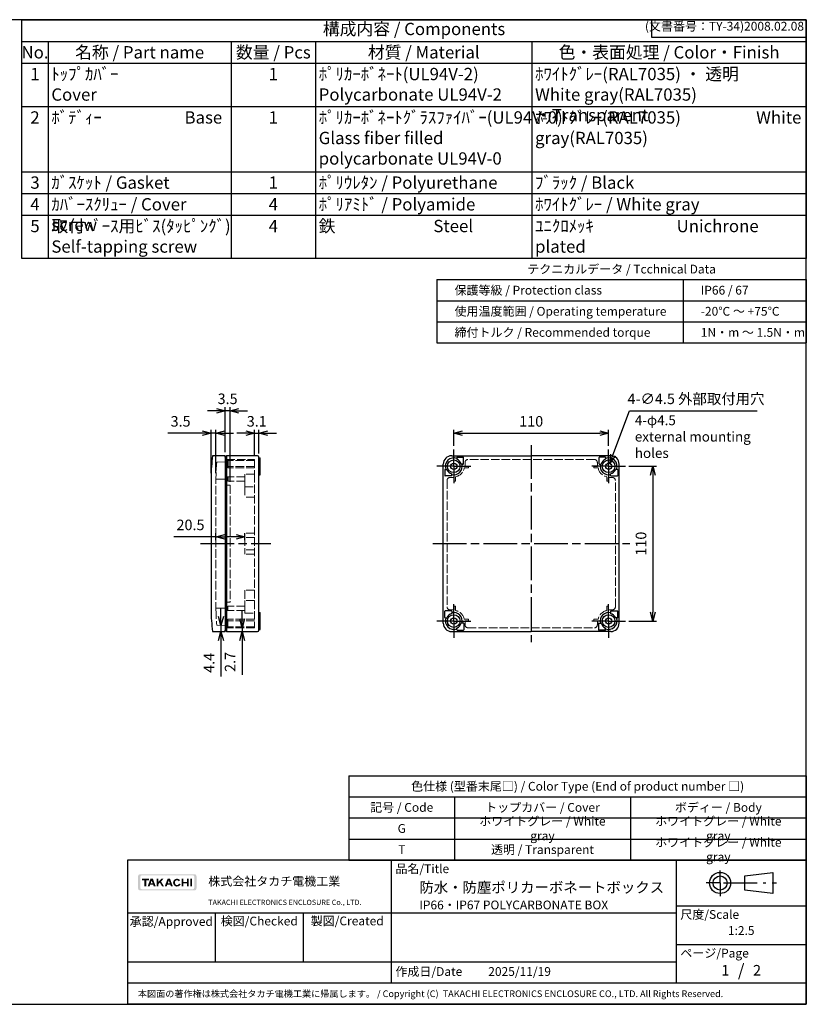
# Model space of a CAD drawing. Units: millimetres. Extents: x 0 to 2040, y 0 to 700.
# Drawn here: x 448 to 1008, y 0 to 700 of the extents above; entities that cross this region are included whole.
import ezdxf
from ezdxf.enums import TextEntityAlignment as Align

# ---------------------------------------------------------------- set-up
doc = ezdxf.new("R2010")
doc.units = ezdxf.units.MM
doc.header["$LTSCALE"] = 2
for name, pattern in [('AM_ISO02W050x2', [3.75, 3, -0.75]), ('AM_ISO08W050', [18, 12, -1.5, 3, -1.5]), ('gen7a', [6.875, 4.75, -0.875, 0.375, -0.875])]:
    doc.linetypes.add(name, pattern=pattern)
doc.layers.add('7A', color=4, linetype='gen7a')
doc.layers.add('RAHM2', color=1, linetype='Continuous')
for name, color, linetype, lineweight in [('AM_5', 3, 'Continuous', 25), ('AM_7', 4, 'AM_ISO08W050', 25), ('AM_8', 1, 'Continuous', 25), ('ﾄｯﾌﾟｶﾊﾞｰ', 7, 'Continuous', 25), ('ﾄｯﾌﾟｶﾊﾞｰ0', 7, 'AM_ISO02W050x2', 13), ('ﾎﾞﾃﾞｨｰ', 2, 'Continuous', 25), ('ﾎﾞﾃﾞｨｰ0', 2, 'AM_ISO02W050x2', 13)]:
    doc.layers.add(name, color=color, linetype=linetype, lineweight=lineweight)
doc.styles.add('ACISOTS', font='isocp.shx', dxfattribs={"height": 1, "bigfont": 'extfont.shx'})
doc.styles.add('Note Text (TK)', font='MS PGothic.ttf')
doc.styles.get("Standard").update_dxf_attribs({"font": 'ISOCP.SHX', "bigfont": 'EXTFONT.SHX'})
doc.styles.add('takachi1', font='MS PGothic.ttf', dxfattribs={"height": 2.5})
doc.dimstyles.new('AM_ISO$0', dxfattribs={"dimtxt": 3.5, "dimasz": 2.5, "dimexe": 1, "dimexo": 1, "dimgap": 1.5, "dimtad": 1, "dimdsep": 46, "dimtxsty": 'STANDARD', "dimblk": 'OPEN30', "dimcen": 0, "dimclrd": 3, "dimclre": 3, "dimclrt": 2, "dimadec": 0, "dimazin": 2, "dimtp": 0.1, "dimtm": 0.1, "dimtfac": 0.71, "dimtmove": 0, "dimatfit": 3, "dimldrblk": 'OPEN30', "dimfxl": 1, "dimlwd": -1, "dimlwe": -1, "dimarcsym": 0})
doc.dimstyles.new('AM_ISO$3', dxfattribs={"dimtxt": 3.5, "dimasz": 2.5, "dimexe": 1, "dimexo": 1, "dimgap": 1.5, "dimtad": 1, "dimtoh": 1, "dimdsep": 46, "dimtxsty": 'STANDARD', "dimblk": 'OPEN30', "dimcen": 0, "dimclrd": 3, "dimclre": 3, "dimclrt": 2, "dimadec": 0, "dimazin": 2, "dimtp": 0.1, "dimtm": 0.1, "dimtfac": 0.71, "dimtofl": 0, "dimtmove": 0, "dimatfit": 0, "dimldrblk": 'OPEN30', "dimfxl": 1, "dimlwd": -1, "dimlwe": -1, "dimarcsym": 0})

# ---------------------------------------------------------------- blocks, each defined once
blk = doc.blocks.new('TK-A3')
for p, q in [((359, 280), (359, 275)), ((359, 275), (403, 275))]:
    blk.add_line(p, q)
blk.add_lwpolyline([(0, 0), (403, 0), (403, 280), (0, 280.0000000000001)], close=True)
at = {"insert": (402.3592953827349, 276.108542987227), "char_height": 2.5, "width": 43.07840397728298, "attachment_point": 9}
blk.add_mtext('(文書番号：TY-34)2008.02.08', dxfattribs=at)
blk = doc.blocks.new('A$C0FAF06CF')
at = {"layer": 'AM_8'}
h = blk.add_hatch(color=1, dxfattribs=at)
edge = h.paths.add_edge_path()
edge.add_line((-8.013599999999968, -2.41150000000041), (8.013600000000068, -2.411500000000414))
edge.add_arc((8.013600000000054, -1.773380000000512), 0.6381199999999012, 270, 360)
edge.add_line((8.651719999999955, -1.773380000000512), (8.651719999999967, 1.773379999999486))
edge.add_arc((8.013600000000025, 1.773379999999429), 0.638119999999958, 5.1039e-12, 90.00000000000126)
edge.add_line((8.013599999999997, 2.41149999999939), (-8.013599999999997, 2.411499999999387))
edge.add_arc((-8.013600000000025, 1.773379999999436), 0.638119999999951, 89.99999999999682, 179.9999999999955)
edge.add_line((-8.651719999999983, 1.773379999999486), (-8.651719999999983, -1.773380000000505))
edge.add_arc((-8.013600000000025, -1.773380000000457), 0.638119999999951, 180.0000000000043, 270.0000000000045)
edge = h.paths.add_edge_path(flags=16)
edge.add_line((-7.47193999999996, 2.092439999999486), (7.471940000000017, 2.092439999999479))
edge.add_arc((7.471940000000046, 1.550779999999479), 0.5416600000000003, 7.958078640513122e-13, 90.00000000000148, ccw=False)
edge.add_line((8.013600000000025, 1.550779999999486), (8.013600000000025, -1.550780000000505))
edge.add_arc((7.471940000000017, -1.550780000000502), 0.5416600000000074, 270, 359.99999999999966, ccw=False)
edge.add_line((7.471940000000017, -2.092440000000506), (-7.47193999999996, -2.092440000000513))
edge.add_arc((-7.47193999999996, -1.550780000000505), 0.5416600000000074, 180, 270, ccw=False)
edge.add_line((-8.013599999999968, -1.550780000000505), (-8.013599999999968, 1.550779999999486))
edge.add_arc((-7.47193999999996, 1.550779999999486), 0.5416600000000003, 90, 180, ccw=False)
for points in [[(-5.453699999999969, 0.5935999999994924), (-5.453699999999969, 1.038799999999492), (-7.531299999999987, 1.038799999999492), (-7.531299999999987, 0.5935999999994924), (-6.759619999999983, 0.5935999999994924), (-6.759619999999983, -1.224300000000516), (-6.225379999999972, -1.224300000000516), (-6.225379999999972, 0.5935999999994924)], [(-3.146079999999983, 1.038799999999492), (-3.146079999999983, -1.224300000000516), (-2.671199999999942, -1.224300000000516), (-2.671199999999942, -0.6184186206901412), (-2.193432261217481, -0.1027759420753025), (-1.520149446800417, -1.224300000000516), (-0.9571799999999939, -1.224300000000516), (-1.851807874889658, 0.2659306476478651), (-1.135707252964408, 1.038799999999492), (-1.788279380580377, 1.038799999999492), (-2.671199999999942, 0.085886028951558), (-2.671199999999942, 1.038799999999492)], [(4.304715008555604, 1.038799999999492), (4.304715008555604, -1.224300000000516), (4.775885008555576, -1.224300000000516), (4.775885008555576, -0.315350000000512), (5.829525008555606, -0.315350000000512), (5.829525008555606, -1.224300000000516), (6.300695008555578, -1.224300000000516), (6.300695008555578, 1.038799999999492), (5.829525008555606, 1.038799999999492), (5.829525008555606, 0.1298499999994878), (4.775885008555576, 0.1298499999994878), (4.775885008555576, 1.038799999999492)], [(7.280135008555589, -1.224300000000516), (7.280135008555589, 1.038799999999492), (6.805255008555604, 1.038799999999492), (6.805255008555604, -1.224300000000516)]]:
    blk.add_hatch(color=1, dxfattribs=at).paths.add_polyline_path(points)
h = blk.add_hatch(color=1, dxfattribs=at)
h.paths.add_polyline_path([(-5.264049114754044, -1.224300000000516), (-5.084217508196672, -0.734580000000511), (-4.161102491803262, -0.734580000000511), (-3.981270885245876, -1.224300000000516), (-3.420619999999971, -1.224300000000516), (-4.251659999999958, 1.038799999999492), (-4.993659999999977, 1.038799999999492), (-5.82469999999995, -1.224300000000516)])
h.paths.add_polyline_path([(-4.332759934426206, -0.2671200000005083), (-4.912560065573728, -0.2671200000005083), (-4.622659999999967, 0.5223399999994971)], flags=16)
h = blk.add_hatch(color=1, dxfattribs=at)
h.paths.add_polyline_path([(-0.1961891147540484, -1.224300000000516), (-0.0163575081966769, -0.734580000000511), (0.9067575081967476, -0.734580000000511), (1.086589114754119, -1.224300000000516), (1.64724000000001, -1.224300000000516), (0.8162000000000375, 1.038799999999492), (0.0742000000000189, 1.038799999999492), (-0.7568399999999543, -1.224300000000516)])
h.paths.add_polyline_path([(0.7351000655737892, -0.2671200000005083), (0.1552999344262673, -0.2671200000005083), (0.4452000000000283, 0.5223399999994971)], flags=16)
h = blk.add_hatch(color=1, dxfattribs=at)
edge = h.paths.add_edge_path()
edge.add_ellipse((2.878960000000006, -0.0927500000005264), major_axis=(0, 0.7271600000000495), ratio=0.8673469387754511, start_angle=308.5505407908052, end_angle=246.5820184016549)
edge.add_line((3.469375036740871, -0.3484654247793539), (3.94113500855559, -0.5527900000005097))
edge.add_arc((2.878960000000006, -0.0927500000005122), 1.157520000000026, 38.550540790803325, 336.58201840165333, ccw=False)
edge.add_line((3.784208621486186, 0.6286219454599618), (3.397792961318373, 0.3206961337928842))
blk = doc.blocks.new('TK-仕様書(和英併記)_221115')
for p, q in [((0, 41), (-193, 41)), ((-193, 41), (-193, 0)), ((-118, 41), (-118, 6)), ((-37, 41), (-37, 6)), ((0, 41), (0, 0)), ((-17.5, 36.5), (-9.5, 37.5)), ((-17.5, 32.5), (-17.5, 36.5)), ((-9.5, 37.5), (-9.5, 31.5)), ((-9.5, 31.5), (-17.5, 32.5)), ((-193, 25.99999999999994), (-37, 25.99999999999994)), ((-168.0000000000001, 25.99999999999994), (-168, 12)), ((-143.0000000000001, 25.99999999999994), (-143.0000000000001, 12)), ((-37, 28), (0, 28)), ((-37, 17), (0, 17)), ((-37.00000000000012, 12), (-193, 11.99999999999999)), ((0, 6), (-193, 6)), ((0, 0), (-193, 0))]:
    blk.add_line(p, q)
for radius in [3, 2]:
    blk.add_circle((-24.5, 34.5), radius)
at = {"layer": '7A'}
for p, q in [((-24.5, 34.5), (-24.5, 38.07478664473149)), ((-24.5, 34.5), (-28.5, 34.5)), ((-24.5, 34.5), (-24.5, 30.78991724228479)), ((-23.5, 34.5), (-8.5, 34.5))]:
    blk.add_line(p, q, dxfattribs=at)
at = {"xscale": 0.9599999999999999, "yscale": 0.9599999999999999, "zscale": 0.9599999999999999}
blk.add_blockref('A$C0FAF06CF', (-181.6455717699872, 34.68781725888325), dxfattribs=at)
at = {"attachment_point": 4}
for s, insert, char_height, width in [('{\\fMS PGothic|b0|i0|c128|p50;株式会社タカチ電機工業}', (-170, 35), 2.5, 45.82642997810501), ('{\\fArial|b0|i0|c128|p34;TAKACHI ELECTRONICS ENCLOSURE Co., LTD.}', (-170, 29), 1.5, 47.81805962271846)]:
    blk.add_mtext(s, dxfattribs=dict(at, insert=insert, char_height=char_height, width=width))
at = {"insert": (-190, 3), "char_height": 1.9, "attachment_point": 4}
blk.add_mtext_dynamic_manual_height_columns('{\\fMS PGothic|b0|i0|c128|p50;本図面の著作権は株式会社タカチ電機工業に帰属します。\\fMS PGothic|b0|i0|c0|p50; / Copyright (C)\\~ TAKACHI ELECTRONICS \\fMS PGothic|b0|i0|c128|p50;ENCLOSURE CO., LTD. All Rights Reserved.}', width=170.5389916538464, gutter_width=15, heights=[0], dxfattribs=at)
for tag, height, p in [('品名', 3, (-110, 33.24999999999994)), ('TITLE', 2.5, (-110, 28.24999999999994)), ('型番', 3, (-110, 16.8380177036398))]:
    blk.add_attdef(tag, text='', height=height).set_placement(p, align=Align.MIDDLE_LEFT)
for tag, height, p in [('GEN-TITLE-SCA', 2.5, (-18.5, 20.65051770363984)), ('承認', 2.5, (-180.7195176573868, 16.8380177036398)), ('検図', 2.5, (-155.5000000000001, 16.8380177036398)), ('製図', 2.5, (-130.5000000000001, 16.8380177036398)), ('ページNO.', 3, (-23, 9.29271309525528)), ('総ページ数', 3, (-14, 9.29271309525528)), ('部品サイズ', 2.5, (-155.5, 9)), ('GEN-TITLE-DAT', 2.5, (-81.5, 9))]:
    blk.add_attdef(tag, text='', height=height).set_placement(p, align=Align.MIDDLE)
at = {"layer": 'RAHM2', "char_height": 2.5}
for s, insert, width, attachment_point in [('品名/Title', (-116.8002551371314, 39.80103540727967), 90, 1), ('検図/Checked', (-155.5, 24.92584712714764), 19.85268515870859, 2), ('製図/Created', (-130.5, 24.95800561859733), 19.44564691649168, 2), ('尺度/Scale', (-35.80025513713144, 26.80103540727967), 20, 1), ('承認/Approved', (-180.5000000000001, 24.8010354072796), 22.21535073038012, 2), ('ページ/Page', (-35.80025513713144, 15.80103540727967), 20, 1), ('作成日/Date', (-116.8002551371314, 9), 17.84866863742184, 4)]:
    blk.add_mtext(s, dxfattribs=dict(at, insert=insert, width=width, attachment_point=attachment_point))
at = {"layer": 'RAHM2', "color": 0, "insert": (-18.5, 9.29271309525528), "char_height": 3.5, "width": 4.469919821818734, "attachment_point": 5}
blk.add_mtext('/', dxfattribs=at)
blk = doc.blocks.new('*S122')
at = {"color": 7}
for p, q in [((450, 700), (1007.5, 700)), ((450, 530.1874999999999), (450, 700)), ((1007.5, 700), (1007.5, 530.1874999999999)), ((1007.5, 530.1874999999999), (450, 530.1874999999999))]:
    blk.add_line(p, q, dxfattribs=at)
at = {"color": 1}
for p, q in [((450, 684.5625), (1007.5, 684.5625)), ((468.75, 684.5625), (468.75, 669.125)), ((598.7499999999999, 684.5625), (598.7499999999999, 669.125)), ((658.75, 684.5625), (658.75, 669.125)), ((812.5, 684.5625), (812.5, 669.125)), ((450, 669.125), (1007.5, 669.125)), ((468.75, 669.125), (468.75, 638.25)), ((598.7499999999999, 669.125), (598.7499999999999, 638.25)), ((658.75, 669.125), (658.75, 638.25)), ((812.5, 669.125), (812.5, 638.25)), ((450, 638.25), (1007.5, 638.25)), ((468.75, 638.25), (468.75, 591.9375)), ((598.7499999999999, 638.25), (598.7499999999999, 591.9375)), ((658.75, 638.25), (658.75, 591.9375)), ((812.5, 638.25), (812.5, 591.9375)), ((450, 591.9375), (1007.5, 591.9375)), ((468.75, 591.9375), (468.75, 576.4999999999999)), ((598.7499999999999, 591.9375), (598.7499999999999, 576.4999999999999)), ((658.75, 591.9375), (658.75, 576.4999999999999)), ((812.5, 591.9375), (812.5, 576.4999999999999)), ((450, 576.4999999999999), (1007.5, 576.4999999999999)), ((468.75, 576.4999999999999), (468.75, 561.0624999999999)), ((598.7499999999999, 576.4999999999999), (598.7499999999999, 561.0624999999999)), ((658.75, 576.4999999999999), (658.75, 561.0624999999999)), ((812.5, 576.4999999999999), (812.5, 561.0624999999999)), ((450, 561.0624999999999), (1007.5, 561.0624999999999)), ((468.75, 561.0624999999999), (468.75, 530.1874999999999)), ((598.7499999999999, 561.0624999999999), (598.7499999999999, 530.1874999999999)), ((658.75, 561.0624999999999), (658.75, 530.1874999999999)), ((812.5, 561.0624999999999), (812.5, 530.1874999999999))]:
    blk.add_line(p, q, dxfattribs=at)
at = {"color": 2, "insert": (728.75, 692.28125), "char_height": 8.75, "attachment_point": 5, "style": 'ACISOTS'}
blk.add_mtext('構成内容 / Components', dxfattribs=at)
at = {"color": 2, "char_height": 8.75, "style": 'ACISOTS'}
for s, insert, width, attachment_point in [('No.', (459.375, 681.1875), 14.25, 2), ('名称 / Part name', (533.75, 681.1875), 125.5, 2), ('数量 / Pcs', (628.75, 681.1875), 55.5, 2), ('材質 / Material', (735.625, 681.1875), 149.25, 2), ('色・表面処理 / Color・Finish', (910, 681.1875), 190.5, 2), ('1', (459.375, 665.7499999999999), 14.25, 2), ('ﾄｯﾌﾟｶﾊﾞｰ\u3000\u3000\u3000\u3000\u3000\u3000\u3000Cover', (471, 665.7499999999999), 125.5, 1), ('1', (628.75, 665.7499999999999), 55.5, 2), ('ﾎﾟﾘｶｰﾎﾞﾈｰﾄ(UL94V-2)  Polycarbonate UL94V-2', (661, 665.7499999999999), 149.25, 1), ('ﾎﾜｲﾄｸﾞﾚｰ(RAL7035) ・ 透明\u3000\u3000\u3000\u3000White gray(RAL7035) ・Transparent', (814.75, 665.7499999999999), 190.5, 1), ('2', (459.375, 634.8749999999999), 14.25, 2), ('ﾎﾞﾃﾞｨｰ                      Base', (471, 634.8749999999999), 125.5, 1), ('1', (628.75, 634.8749999999999), 55.5, 2), ('ﾎﾟﾘｶｰﾎﾞﾈｰﾄｸﾞﾗｽﾌｧｲﾊﾞｰ(UL94V-0)         Glass fiber filled polycarbonate UL94V-0', (661, 634.8749999999999), 149.25, 1), ('ﾎﾜｲﾄｸﾞﾚｰ(RAL7035)                    White gray(RAL7035)', (814.75, 634.8749999999999), 190.5, 1), ('3', (459.375, 588.5625), 14.25, 2), ('ｶﾞｽｹｯﾄ / Gasket', (471, 588.5625), 125.5, 1), ('1', (628.75, 588.5625), 55.5, 2), ('ﾎﾟﾘｳﾚﾀﾝ / Polyurethane', (661, 588.5625), 149.25, 1), ('ﾌﾞﾗｯｸ / Black', (814.75, 588.5625), 190.5, 1), ('ｶﾊﾞｰｽｸﾘｭｰ / Cover screw', (471, 573.125), 125.5, 1), ('ﾎﾟﾘｱﾐﾄﾞ / Polyamide', (661, 573.125), 149.25, 1), ('ﾎﾜｲﾄｸﾞﾚｰ / White gray', (814.75, 573.125), 190.5, 1), ('4', (459.375, 573.125), 14.25, 2), ('4', (628.75, 573.125), 55.5, 2), ('5', (459.375, 557.6875), 14.25, 2), ('取付ﾍﾞｰｽ用ﾋﾞｽ(ﾀｯﾋﾟﾝｸﾞ)      Self-tapping screw', (471, 557.6875), 125.5, 1), ('4', (628.75, 557.6875), 55.5, 2), ('鉄                          Steel', (661, 557.6875), 149.25, 1), ('ﾕﾆｸﾛﾒｯｷ                      Unichrone plated', (814.75, 557.6875), 190.5, 1)]:
    blk.add_mtext(s, dxfattribs=dict(at, insert=insert, width=width, attachment_point=attachment_point))
blk = doc.blocks.new('_Open30')
at = {"color": 0, "linetype": 'ByBlock', "lineweight": -2}
for p, q in [((-1, 0.26794919), (0, 0)), ((0, 0), (-1, -0.26794919)), ((0, 0), (-1, 0))]:
    blk.add_line(p, q, dxfattribs=at)
blk = doc.blocks.new('*D73')
at = {"layer": 'AM_5', "color": 3}
for p, q in [((584.4999999999999, 377.4999935427018), (584.4999999999999, 408.4999999999572)), ((588, 377.4999916545651), (588, 408.4999999999572)), ((578.2499999999999, 405.9999999999572), (553.6893398282201, 405.9999999999572)), ((588, 405.9999999999572), (584.4999999999999, 405.9999999999572)), ((594.2499999999999, 405.9999999999572), (600.4999999999999, 405.9999999999572))]:
    blk.add_line(p, q, dxfattribs=at)
at = {"layer": 'Defpoints', "color": 0}
for p in [(584.4999999999999, 405.9999999999572), (584.4999999999999, 374.9999935427017), (588, 374.9999916545651)]:
    blk.add_point(p, dxfattribs=at)
at = {"layer": 'AM_5', "color": 3, "xscale": 6.25, "yscale": 6.25, "zscale": 6.25}
blk.add_blockref('_Open30', (584.4999999999999, 405.9999999999572), dxfattribs=at)
at = {"layer": 'AM_5', "color": 3, "xscale": 6.25, "yscale": 6.25, "zscale": 6.25, "rotation": 180}
blk.add_blockref('_Open30', (588, 405.9999999999572), dxfattribs=at)
at = {"layer": 'AM_5', "color": 2, "insert": (562.84466991411, 413.4999999999572), "char_height": 7.5, "attachment_point": 5}
blk.add_mtext('3.5', dxfattribs=at)
blk = doc.blocks.new('*D74')
at = {"layer": 'AM_5', "color": 3}
for p, q in [((588.25, 421.9999999999572), (582, 421.9999999999572)), ((594.5, 392.4999935427018), (594.5, 424.4999999999572)), ((598, 421.9999999999572), (594.5, 421.9999999999572)), ((598, 371.4999935427018), (598, 424.4999999999572)), ((604.25, 421.9999999999572), (610.5, 421.9999999999572))]:
    blk.add_line(p, q, dxfattribs=at)
at = {"layer": 'Defpoints', "color": 0}
for p in [(594.5, 421.9999999999572), (594.5, 389.9999935427018), (598, 368.9999935427018)]:
    blk.add_point(p, dxfattribs=at)
at = {"layer": 'AM_5', "color": 3, "xscale": 6.25, "yscale": 6.25, "zscale": 6.25}
blk.add_blockref('_Open30', (594.5, 421.9999999999572), dxfattribs=at)
at = {"layer": 'AM_5', "color": 3, "xscale": 6.25, "yscale": 6.25, "zscale": 6.25, "rotation": 180}
blk.add_blockref('_Open30', (598, 421.9999999999572), dxfattribs=at)
at = {"layer": 'AM_5', "color": 2, "insert": (596.25, 429.4999999999572), "char_height": 7.5, "attachment_point": 5}
blk.add_mtext('3.5', dxfattribs=at)
blk = doc.blocks.new('*D75')
at = {"layer": 'AM_5', "color": 3}
for p, q in [((615.4, 389.799999999957), (615.4, 408.4999999999572)), ((618.5, 391.4999999999573), (618.5, 408.4999999999572)), ((609.15, 405.9999999999572), (602.9, 405.9999999999572)), ((615.4, 405.9999999999572), (618.5, 405.9999999999572)), ((624.75, 405.9999999999572), (631, 405.9999999999572))]:
    blk.add_line(p, q, dxfattribs=at)
at = {"layer": 'Defpoints', "color": 0}
for p in [(618.5, 405.9999999999572), (615.4, 387.299999999957), (618.5, 388.9999999999572)]:
    blk.add_point(p, dxfattribs=at)
at = {"layer": 'AM_5', "color": 3, "xscale": 6.25, "yscale": 6.25, "zscale": 6.25}
blk.add_blockref('_Open30', (615.4, 405.9999999999572), dxfattribs=at)
at = {"layer": 'AM_5', "color": 3, "xscale": 6.25, "yscale": 6.25, "zscale": 6.25, "rotation": 180}
blk.add_blockref('_Open30', (618.5, 405.9999999999572), dxfattribs=at)
at = {"layer": 'AM_5', "color": 2, "insert": (616.95, 413.4999999999572), "char_height": 7.5, "attachment_point": 5}
blk.add_mtext('3.1', dxfattribs=at)
blk = doc.blocks.new('*D76')
at = {"layer": 'AM_5', "color": 3}
for p, q in [((606.5, 273.9499999999572), (606.5, 280.1999999999572)), ((606.5, 267.6999999999572), (606.5, 264.9999999999574)), ((606.5, 258.7499999999574), (606.5000000000001, 234.3095472440518))]:
    blk.add_line(p, q, dxfattribs=at)
at = {"layer": 'Defpoints', "color": 0}
for p in [(615.4000000000003, 267.6999999999572), (606.5, 264.9999999999574), (617.5000000000002, 264.9999999999574)]:
    blk.add_point(p, dxfattribs=at)
at = {"layer": 'AM_5', "color": 3, "xscale": 6.25, "yscale": 6.25, "zscale": 6.25}
for p, rotation in [((606.5, 267.6999999999572), 270), ((606.5, 264.9999999999574), 90)]:
    blk.add_blockref('_Open30', p, dxfattribs=dict(at, rotation=rotation))
at = {"layer": 'AM_5', "color": 2, "insert": (598.9992618110236, 243.4047736220043), "char_height": 7.5, "attachment_point": 5, "rotation": 90}
blk.add_mtext('2.7', dxfattribs=at)
blk = doc.blocks.new('*D77')
at = {"layer": 'AM_5', "color": 3}
for p, q in [((591.5388828481127, 275.6543634338547), (591.5388828481127, 281.9043634338547)), ((591.5388828481127, 269.4043634338547), (591.5388828481127, 264.9999999999574)), ((591.5388828481127, 258.7499999999574), (591.5388828481128, 232.9999999999574))]:
    blk.add_line(p, q, dxfattribs=at)
at = {"layer": 'Defpoints', "color": 0}
for p in [(594.4999999999961, 269.4043634338547), (591.5388828481127, 264.9999999999574), (594.5000000000002, 264.9999999999574)]:
    blk.add_point(p, dxfattribs=at)
at = {"layer": 'AM_5', "color": 3, "xscale": 6.25, "yscale": 6.25, "zscale": 6.25}
for p, rotation in [((591.5388828481127, 269.4043634338547), 270), ((591.5388828481127, 264.9999999999574), 90)]:
    blk.add_blockref('_Open30', p, dxfattribs=dict(at, rotation=rotation))
at = {"layer": 'AM_5', "color": 2, "insert": (584.0388828481127, 242.7499999999572), "char_height": 7.5, "attachment_point": 5, "rotation": 90}
blk.add_mtext('4.4', dxfattribs=at)
blk = doc.blocks.new('*D78')
at = {"layer": 'AM_5', "color": 3}
for p, q in [((756.9999999999977, 397), (756.9999999999977, 408.4999999999572)), ((866.9999999999976, 397), (866.9999999999976, 408.4999999999572)), ((763.2499999999977, 405.9999999999572), (860.7499999999976, 405.9999999999572))]:
    blk.add_line(p, q, dxfattribs=at)
at = {"layer": 'AM_5', "color": 3, "xscale": 6.25, "yscale": 6.25, "zscale": 6.25, "rotation": 180}
blk.add_blockref('_Open30', (756.9999999999977, 405.9999999999572), dxfattribs=at)
at = {"layer": 'AM_5', "color": 3, "xscale": 6.25, "yscale": 6.25, "zscale": 6.25}
blk.add_blockref('_Open30', (866.9999999999976, 405.9999999999572), dxfattribs=at)
at = {"layer": 'AM_5', "color": 2, "insert": (811.9999999999977, 413.4999999999572), "char_height": 7.5, "attachment_point": 5}
blk.add_mtext('110', dxfattribs=at)
blk = doc.blocks.new('*D79')
at = {"layer": 'AM_5', "color": 3}
for p, q in [((881.4999999999981, 382.5000000000001), (901.0000000000008, 382.5000000000002)), ((898.500000000001, 376.2500000000002), (898.500000000001, 278.7500000000002)), ((881.4999999999981, 272.5000000000001), (901.0000000000008, 272.5000000000002))]:
    blk.add_line(p, q, dxfattribs=at)
at = {"layer": 'AM_5', "color": 3, "xscale": 6.25, "yscale": 6.25, "zscale": 6.25}
for p, rotation in [((898.500000000001, 382.5000000000002), 90), ((898.500000000001, 272.5000000000002), 270)]:
    blk.add_blockref('_Open30', p, dxfattribs=dict(at, rotation=rotation))
at = {"layer": 'AM_5', "color": 2, "insert": (891.0000000000009, 327.4999999999999), "char_height": 7.5, "attachment_point": 5, "rotation": 90}
blk.add_mtext('110', dxfattribs=at)
blk = doc.blocks.new('*D105')
at = {"layer": 'AM_5', "color": 3}
for p, q in [((588, 332.3428912637853), (557.9988870723147, 332.3428912637853)), ((588, 330.0000064571693), (588, 334.8428912637853)), ((602.2499999999999, 332.3428912637853), (594.2499999999999, 332.3428912637853)), ((608.4999999999999, 329.9999999999573), (608.4999999999999, 334.8428912637853))]:
    blk.add_line(p, q, dxfattribs=at)
at = {"layer": 'AM_5', "color": 3, "xscale": 6.25, "yscale": 6.25, "zscale": 6.25, "rotation": 180}
blk.add_blockref('_Open30', (588, 332.3428912637853), dxfattribs=at)
at = {"layer": 'AM_5', "color": 3, "xscale": 6.25, "yscale": 6.25, "zscale": 6.25}
blk.add_blockref('_Open30', (608.4999999999999, 332.3428912637853), dxfattribs=at)
at = {"layer": 'AM_5', "color": 2, "insert": (569.8744435361573, 339.8436294527617), "char_height": 7.5, "attachment_point": 5}
blk.add_mtext('20.5', dxfattribs=at)
blk = doc.blocks.new('*D111')
at = {"layer": 'AM_5', "color": 3}
for p, q in [((870.0786162582943, 390.4232789430527), (881.9382943536625, 421.999999999957)), ((881.9382943536625, 421.999999999957), (972.5632943536625, 421.999999999957))]:
    blk.add_line(p, q, dxfattribs=at)
at = {"layer": 'AM_5', "color": 3, "xscale": 6.25, "yscale": 6.25, "zscale": 6.25, "rotation": 249.4146776197633}
blk.add_blockref('_Open30', (867.8811047340531, 384.572343710047), dxfattribs=at)
at = {"layer": 'AM_5', "color": 2, "insert": (929.1257943536621, 429.4999999999573), "char_height": 7.5, "attachment_point": 5}
blk.add_mtext('4-∅4.5 外部取付用穴', dxfattribs=at)

msp = doc.modelspace()

# ---------------------------------------------------------------- linework, layer by layer
for p, q in [((745, 515.1875), (1007.5, 515.1875)), ((745, 515.1875), (745, 470.1875)), ((920, 515.1875), (920, 470.1875000000001)), ((1007.5, 515.1875), (1007.5, 470.1875)), ((745, 500.1875), (1007.5, 500.1875)), ((745, 485.1874999999999), (1007.5, 485.1874999999999)), ((745, 470.1875), (1007.5, 470.1875)), ((682.5, 162.5), (682.5, 102.5)), ((682.5, 162.5), (1007.5, 162.5)), ((1007.5, 162.5), (1007.5, 102.5)), ((682.5, 147.5), (1007.5, 147.5)), ((682.5, 102.5), (1007.5, 102.5))]:
    msp.add_line(p, q)
at = {"color": 1}
for p, q in [((757.5, 147.4999999999998), (757.5, 102.5)), ((882.5000000000001, 147.4999999999998), (882.5000000000001, 102.5)), ((682.5, 132.5), (1007.5, 132.5)), ((682.5, 117.5), (1007.5, 117.5))]:
    msp.add_line(p, q, dxfattribs=at)
at = {"layer": 'AM_7'}
for p, q in [((756.9999999999977, 382.5), (756.9999999999977, 394.5)), ((812, 397.5), (812, 257.5)), ((866.9999999999976, 382.5), (866.9999999999976, 394.5)), ((756.9999999999977, 382.5), (744.9999999999977, 382.5)), ((756.9999999999977, 382.5), (768.9999999999977, 382.5)), ((756.9999999999977, 382.5), (756.9999999999977, 370.5)), ((866.9999999999976, 382.5), (854.9999999999977, 382.5)), ((866.9999999999976, 382.5), (878.9999999999977, 382.5)), ((866.9999999999976, 382.5), (866.9999999999976, 370.5)), ((576.9999999999995, 327.4999999999573), (626.9999999999995, 327.4999999999573)), ((742, 327.5), (882, 327.5)), ((756.9999999999977, 272.5), (756.9999999999977, 284.5)), ((866.9999999999976, 272.5), (866.9999999999976, 284.5)), ((756.9999999999977, 272.5), (744.9999999999977, 272.5)), ((756.9999999999977, 272.5), (768.9999999999977, 272.5)), ((756.9999999999977, 272.5), (756.9999999999977, 260.5)), ((866.9999999999976, 272.5), (854.9999999999977, 272.5)), ((866.9999999999976, 272.5), (878.9999999999977, 272.5)), ((866.9999999999976, 272.5), (866.9999999999976, 260.5))]:
    msp.add_line(p, q, dxfattribs=at)
at = {"layer": 'ﾄｯﾌﾟｶﾊﾞｰ'}
for p, q in [((594.5, 389.9999935427018), (585.607976889858, 389.8447827019718)), ((594.5, 389.0988677245018), (594.5, 389.9999935427018)), ((594.5, 389.0988677245018), (594.5000000000017, 268.3988677245015)), ((594.5, 388.9999935427018), (594.5, 389.0988677245007)), ((594.5, 388.9999935427018), (594.5, 387.2999935427017)), ((584.4999999999999, 374.9999935427017), (584.4999999999999, 279.9999935427018)), ((594.5, 268.3988677245015), (594.5, 267.6999935427016)), ((594.5, 267.6999935427016), (594.5, 265.9999935427018)), ((585.607976889858, 265.1552043834318), (594.5, 264.9999935427018)), ((594.5, 265.9011193609026), (594.5, 265.9999935427018)), ((594.5, 264.9999935427018), (594.5, 265.9011193609017))]:
    msp.add_line(p, q, dxfattribs=at)
for centre, radius, start, end in [((684.500000000003, 374.9999935427015), 100.000000000003, 171.4630096900824, 180), ((684.500000000003, 279.999993542702), 100.0000000000029, 180, 188.5369903099175)]:
    msp.add_arc(centre, radius, start, end, dxfattribs=at)
at = {"layer": 'ﾄｯﾌﾟｶﾊﾞｰ0'}
for p, q in [((588.577765696224, 385.5439475530118), (594.4999999999999, 385.5956301088049)), ((588, 279.9999934910934), (588, 374.9999916545651)), ((588, 373.3389054681618), (594.5000000000002, 373.395630108806)), ((598, 368.9999935427018), (595.5, 368.9999935427018)), ((598, 368.9999935427018), (598, 285.9999935427018)), ((588, 281.6610816172417), (594.5000000000016, 281.6043569765973)), ((598, 285.9999935427018), (595.5, 285.9999935427018)), ((594.5000000000016, 269.4043569765984), (588.577765696224, 269.4560395323918))]:
    msp.add_line(p, q, dxfattribs=at)
for centre, radius, start, end in [((684.4999999999932, 374.9999935427022), 96.49999999999325, 173.7271229901788, 180.0000008537736), ((684.5000000000028, 279.999993542702), 96.50000000000281, 180, 186.2728770098212)]:
    msp.add_arc(centre, radius, start, end, dxfattribs=at)
at = {"layer": 'ﾎﾞﾃﾞｨｰ'}
for p, q in [((595.5, 389.9999999999573), (594.5, 388.9999999999572)), ((617.4999999999999, 389.9999999999573), (595.5, 389.9999999999573)), ((595.5, 389.9999999999573), (595.5, 264.9999999999573)), ((596.4999999999999, 387.299999999957), (596.4999999999999, 382.299999999957)), ((618.5, 265.9999999999572), (618.5, 388.9999999999572)), ((618.5, 388.4999999999573), (619.5, 388.4999999999573)), ((619.5, 376.4999999999572), (619.5, 388.4999999999573)), ((755.5000000000005, 390), (812.0000000000005, 390)), ((759.2000000000007, 388.65436), (759.2000000000007, 387.5408299999999)), ((759.5000000000005, 388.9543600000002), (763.5043600000008, 388.9543600000002)), ((763.8043600000005, 384.25), (763.8043600000005, 388.65436)), ((868.5000000000005, 390), (812.0000000000005, 390)), ((860.1956400000004, 384.25), (860.1956400000004, 388.65436)), ((864.5000000000005, 388.9543600000002), (860.49564, 388.9543600000002)), ((864.8000000000001, 388.65436), (864.8000000000001, 387.5408299999999)), ((596.4999999999999, 382.299999999957), (596.4999999999999, 381.299999999957)), ((749.5000000000005, 271), (749.5000000000005, 384)), ((750.5456500000004, 380), (750.5456500000004, 375.9956400000001)), ((750.8456500000005, 380.3000000000002), (751.9591700000005, 380.3000000000002)), ((763.5043600000008, 383.9499999999998), (762.3054300000003, 383.9499999999998)), ((860.49564, 383.9499999999998), (861.6945700000005, 383.9499999999998)), ((873.1543500000002, 380.3000000000002), (872.0408300000004, 380.3000000000002)), ((873.4543500000004, 380), (873.4543500000004, 375.9956400000001)), ((874.5000000000005, 271), (874.5000000000005, 384)), ((595.5, 374.9999999999573), (596.4999999999999, 374.9999999999573)), ((596.4999999999999, 375.096622392407), (596.4999999999999, 371.9999999999572)), ((618.5, 376.4999999999572), (619.5, 376.4999999999572)), ((755.2500000000005, 375.6956399999999), (750.8456500000005, 375.6956399999999)), ((755.5500000000006, 375.9956400000001), (755.5500000000006, 377.1945799999999)), ((868.4500000000003, 375.9956400000001), (868.4500000000003, 377.1945799999999)), ((868.7500000000005, 375.6956399999999), (873.1543500000002, 375.6956399999999)), ((618.5, 278.4999999999572), (619.5, 278.4999999999572)), ((619.5, 266.4999999999572), (619.5, 278.4999999999572)), ((750.5456500000004, 275), (750.5456500000004, 279.40436)), ((755.2500000000005, 279.7043600000002), (750.8456500000005, 279.7043600000002)), ((750.8456500000005, 274.6999999999998), (751.9591700000005, 274.6999999999998)), ((755.5500000000006, 279.40436), (755.5500000000006, 277.8054200000001)), ((868.4500000000003, 279.40436), (868.4500000000003, 277.8054200000001)), ((868.7500000000005, 279.7043600000002), (873.1543500000002, 279.7043600000002)), ((873.1543500000002, 274.6999999999998), (872.0408300000004, 274.6999999999998)), ((873.4543500000004, 275), (873.4543500000004, 279.40436)), ((618.5, 266.4999999999572), (619.5, 266.4999999999572)), ((759.2000000000007, 266.34564), (759.2000000000007, 267.4591700000001)), ((759.5000000000005, 266.0456399999998), (763.9043600000005, 266.0456399999998)), ((763.9043600000005, 271.0500000000002), (762.3054300000003, 271.0500000000002)), ((764.2043600000006, 270.75), (764.2043600000006, 266.34564)), ((859.7956400000002, 270.75), (859.7956400000002, 266.34564)), ((860.0956400000003, 271.0500000000002), (861.6945700000005, 271.0500000000002)), ((864.5000000000005, 266.0456399999998), (860.0956400000003, 266.0456399999998)), ((864.8000000000001, 266.34564), (864.8000000000001, 267.4591700000001)), ((594.5, 265.9999999999572), (595.5, 264.9999999999573)), ((595.5, 264.9999999999573), (617.4999999999999, 264.9999999999573)), ((755.5000000000005, 265), (812.0000000000005, 265)), ((868.5000000000005, 265), (812.0000000000005, 265))]:
    msp.add_line(p, q, dxfattribs=at)
for centre, radius in [((757.0000000000005, 382.5), 4.5), ((867.0000000000005, 382.5), 4.5), ((757.0000000000005, 382.5), 2.25), ((867.0000000000005, 382.5), 2.25), ((757.0000000000005, 272.5), 4.5), ((757.0000000000005, 272.5), 2.25), ((867.0000000000005, 272.5), 4.5), ((867.0000000000005, 272.5), 2.25)]:
    msp.add_circle(centre, radius, dxfattribs=at)
for centre, radius, start, end in [((617.4999999999999, 388.9999999999572), 0.9999999999999966, 0, 90), ((755.5000000000005, 384), 6, 90, 180), ((757.0000000000005, 382.5), 6, 68.48981000000555, 201.5101899999952), ((759.5000000000005, 388.65436), 0.3, 90, 180), ((757.0000000000005, 382.5), 5.5, 15.2859399999848, 66.42181999998795), ((763.5043600000008, 388.65436), 0.3, 0, 90), ((860.49564, 388.65436), 0.3, 90, 180), ((867.0000000000005, 382.5), 5.5, 113.578180000012, 164.7140600000152), ((864.5000000000005, 388.65436), 0.3, 0, 90), ((867.0000000000005, 382.5), 6, 338.4898100000047, 111.5101900000233), ((868.5000000000005, 384), 6, 0, 90), ((750.8456500000005, 380), 0.3, 90, 180), ((757.0000000000005, 382.5), 5.5, 203.5781800000112, 254.7140599999881), ((757.0000000000005, 382.5), 6, 256.0150699999915, 13.98492999998306), ((763.5043600000008, 384.25), 0.3, 270, 0), ((860.49564, 384.25), 0.3, 180, 270), ((867.0000000000005, 382.5), 6, 166.0150700000169, 283.9849300000084), ((867.0000000000005, 382.5), 5.5, 285.2859399999833, 336.4218199999887), ((873.1543500000002, 380), 0.3, 0, 90), ((750.8456500000005, 375.9956400000001), 0.3, 180, 270), ((755.2500000000005, 375.9956400000001), 0.3, 270, 0), ((868.7500000000005, 375.9956400000001), 0.3, 180, 270), ((873.1543500000002, 375.9956400000001), 0.3, 270, 0), ((750.8456500000005, 279.40436), 0.3, 90, 180), ((750.8456500000005, 275), 0.3, 180, 270), ((757.0000000000005, 272.5), 6, 158.4898100000047, 291.5101899999945), ((757.0000000000005, 272.5), 5.5, 105.2859400000118, 156.4218199999887), ((755.2500000000005, 279.40436), 0.3, 0, 90), ((757.0000000000005, 272.5), 6, 346.0150700000169, 103.9849300000085), ((867.0000000000005, 272.5), 6, 76.01506999999155, 193.984929999983), ((867.0000000000005, 272.5), 6, 248.4898099999766, 21.51018999999522), ((868.7500000000005, 279.40436), 0.3, 90, 180), ((867.0000000000005, 272.5), 5.5, 23.57818000001127, 74.71406000001666), ((873.1543500000002, 279.40436), 0.3, 0, 90), ((873.1543500000002, 275), 0.3, 270, 0), ((755.5000000000005, 271), 6, 180, 270), ((757.0000000000005, 272.5), 5.5, 293.578180000012, 344.7140600000152), ((759.5000000000005, 266.34564), 0.3, 180, 270), ((763.9043600000005, 270.75), 0.3, 0, 90), ((763.9043600000005, 266.34564), 0.3, 270, 0), ((860.0956400000003, 270.75), 0.3, 90, 180), ((860.0956400000003, 266.34564), 0.3, 180, 270), ((867.0000000000005, 272.5), 5.5, 195.2859399999847, 246.421819999988), ((864.5000000000005, 266.34564), 0.3, 270, 0), ((868.5000000000005, 271), 6, 270, 0), ((617.4999999999999, 265.9999999999572), 0.9999999999999964, 270, 0)]:
    msp.add_arc(centre, radius, start, end, dxfattribs=at)
at = {"layer": 'ﾎﾞﾃﾞｨｰ0'}
for p, q in [((595.5, 387.2999999999572), (615.4, 387.299999999957)), ((615.4, 386.6228756554869), (596.4999999999999, 386.6228756554869)), ((615.4, 387.299999999957), (615.4, 376.9999999999573)), ((765.0000000000005, 385.3000000000002), (765.0000000000005, 382.3000000000002)), ((857.0000000000005, 387.3000000000002), (767.0000000000005, 387.3000000000002)), ((859.0000000000005, 382.3000000000002), (859.0000000000005, 385.3000000000002)), ((615.4, 382.299999999957), (596.4999999999999, 382.299999999957)), ((615.4, 381.299999999957), (596.4999999999999, 381.299999999957)), ((767.5000000000005, 381.3000000000002), (764.4033776075502, 381.3000000000002)), ((765.0000000000005, 382.3000000000002), (767.5000000000005, 382.3000000000002)), ((767.5000000000005, 382.3000000000002), (767.5000000000005, 381.3000000000002)), ((856.5000000000005, 382.3000000000002), (859.0000000000005, 382.3000000000002)), ((856.5000000000005, 381.3000000000002), (856.5000000000005, 382.3000000000002)), ((859.5966223924506, 381.3000000000002), (856.5000000000005, 381.3000000000002)), ((608.4999999999999, 375.096622392407), (596.4999999999999, 375.096622392407)), ((608.4999999999999, 371.9999999999572), (596.4999999999999, 371.9999999999572)), ((615.4, 376.9999999999573), (608.4999999999999, 376.9999999999573)), ((608.4999999999999, 376.9999999999573), (608.4999999999999, 374.2499999999572)), ((608.4999999999999, 370.7499999999573), (608.4999999999999, 374.2499999999572)), ((615.4, 376.9999999999573), (615.4, 286.9999999999572)), ((752.2000000000002, 372.5), (752.2000000000002, 282.5)), ((757.2000000000002, 374.5), (754.2000000000002, 374.5)), ((757.2000000000002, 372), (757.2000000000002, 374.5)), ((758.2000000000002, 372), (757.2000000000002, 372)), ((758.2000000000002, 375.0966223924502), (758.2000000000002, 372)), ((865.8000000000006, 372), (865.8000000000006, 375.0966223924502)), ((866.8000000000002, 372), (865.8000000000006, 372)), ((866.8000000000002, 374.5), (866.8000000000002, 372)), ((869.8000000000002, 374.5), (866.8000000000002, 374.5)), ((871.8000000000008, 282.5), (871.8000000000001, 372.5)), ((608.4999999999999, 370.7499999999573), (608.4999999999999, 367.9999999999572)), ((608.4999999999999, 367.9999999999572), (615.4, 367.9999999999572)), ((608.4999999999999, 367.9999999999572), (608.4999999999999, 360.6499999999569)), ((615.4, 360.6499999999569), (608.4999999999999, 360.6499999999569)), ((615.4, 334.9999999999572), (608.4999999999999, 334.9999999999572)), ((608.4999999999999, 331.8874821936529), (608.4999999999999, 334.9999999999572)), ((615.4, 331.8874821936529), (608.4999999999999, 331.8874821936529)), ((608.4999999999999, 331.8874821936534), (608.4999999999999, 323.1125178062612)), ((615.4, 323.1125178062612), (608.4999999999999, 323.1125178062612)), ((608.4999999999999, 319.9999999999572), (608.4999999999999, 323.1125178062612)), ((615.4, 319.9999999999572), (608.4999999999999, 319.9999999999572)), ((608.4999999999999, 294.3499999999572), (608.4999999999999, 286.9999999999572)), ((615.4, 294.3499999999572), (608.4999999999999, 294.3499999999572)), ((596.4999999999999, 282.9999999999572), (596.4999999999999, 279.9033776075071)), ((608.4999999999999, 282.9999999999572), (596.4999999999999, 282.9999999999572)), ((615.4, 286.9999999999572), (608.4999999999999, 286.9999999999572)), ((608.4999999999999, 286.9999999999572), (608.4999999999999, 284.2499999999573)), ((608.4999999999999, 280.7499999999572), (608.4999999999999, 284.2499999999573)), ((608.4999999999999, 280.7499999999572), (608.4999999999999, 277.9999999999573)), ((615.4, 286.9999999999572), (615.4, 267.6999999999571)), ((754.2000000000002, 280.5), (757.2000000000002, 280.5)), ((757.2000000000002, 283), (758.2000000000002, 283)), ((757.2000000000002, 280.5), (757.2000000000002, 283)), ((758.2000000000002, 283), (758.2000000000002, 279.9033776075503)), ((865.8000000000006, 283), (866.8000000000002, 283)), ((865.8000000000006, 279.9033776075503), (865.8000000000006, 283)), ((866.8000000000002, 283), (866.8000000000002, 280.5)), ((866.8000000000002, 280.5), (869.8000000000005, 280.5)), ((595.5, 279.9999999999573), (596.4999999999999, 279.9999999999573)), ((608.4999999999999, 279.9033776075071), (596.4999999999999, 279.9033776075071)), ((596.4999999999999, 273.6999999999571), (596.4999999999999, 272.6999999999571)), ((615.4, 273.6999999999571), (596.4999999999999, 273.6999999999571)), ((608.4999999999999, 277.9999999999573), (615.4, 277.9999999999573)), ((764.4033776075502, 273.7000000000003), (767.5000000000005, 273.7000000000003)), ((767.5000000000005, 273.7000000000003), (767.5000000000005, 272.7000000000003)), ((856.5000000000005, 273.7000000000003), (859.5966223924506, 273.7000000000003)), ((856.5000000000005, 272.7000000000003), (856.5000000000005, 273.7000000000003)), ((615.4, 267.6999999999571), (595.5, 267.6999999999571)), ((596.4999999999999, 272.6999999999571), (596.5000000000005, 267.6999999999571)), ((615.4, 272.6999999999571), (596.4999999999999, 272.6999999999571)), ((615.4, 268.3771243444271), (596.4999999999999, 268.3771243444271)), ((765.0000000000005, 272.7000000000003), (765.0000000000005, 269.7000000000003)), ((767.5000000000005, 272.7000000000003), (765.0000000000005, 272.7000000000003)), ((767.0000000000005, 267.7000000000003), (857.0000000000005, 267.7000000000003)), ((859.0000000000005, 272.7000000000003), (856.5000000000005, 272.7000000000003)), ((859.0000000000005, 269.7000000000003), (859.0000000000005, 272.7000000000003))]:
    msp.add_line(p, q, dxfattribs=at)
for centre, radius, start, end in [((767.0000000000005, 385.3000000000002), 2, 90, 180), ((857.0000000000005, 385.3000000000002), 2, 0, 90), ((757.0000000000005, 382.5), 7.5, 279.2068962213366, 350.7931037786625), ((867.0000000000005, 382.5), 7.5, 189.2068962213375, 260.7931037786633), ((754.2000000000002, 372.5), 2, 90, 180), ((869.8000000000002, 372.5), 2, 0, 90), ((754.2000000000002, 282.5), 2, 180, 270), ((869.8000000000005, 282.5), 2, 270, 0), ((757.0000000000005, 272.5), 7.5, 9.206896221337526, 80.79310377866338), ((867.0000000000005, 272.5), 7.5, 99.20689622133666, 170.7931037786624), ((767.0000000000005, 269.7000000000003), 2, 180, 270), ((857.0000000000005, 269.7000000000003), 2, 270, 0)]:
    msp.add_arc(centre, radius, start, end, dxfattribs=at)

# ---------------------------------------------------------------- block references
at = {"lineweight": 0, "xscale": 2.5, "yscale": 2.5, "zscale": 2.5}
msp.add_blockref('TK-A3', (0, 0), dxfattribs=at)
msp.add_blockref('*S122', (0, 0))
msp.add_blockref('TK-仕様書(和英併記)_221115', (1007.5, 0), dxfattribs=at).add_auto_attribs({'品名': '防水・防塵ポリカーボネートボックス', 'TITLE': 'IP66・IP67 POLYCARBONATE BOX', 'GEN-TITLE-DAT': '2025/11/19', 'GEN-TITLE-SCA': '1:2.5', 'ページNO.': '1', '総ページ数': '2'})

# ---------------------------------------------------------------- texts
at = {"char_height": 6.25, "style": 'takachi1'}
for s, width, insert, attachment_point in [('テクニカルデータ / Tcchnical Data', 251.7960519801636, (876.2500000000001, 522.6874999999999), 5), ('保護等級 / Protection class', 108.4176405233256, (757.5, 507.6875), 4), ('IP66 / 67', 108.4176405233256, (932.5000000000001, 507.6875), 4), ('使用温度範囲 / Operating temperature', 162.7350202020011, (757.5, 492.6874999999999), 4), ('-20℃ ～ +75℃', 108.4176405233256, (932.5000000000001, 492.6874999999999), 4), ('締付トルク / Recommended torque', 139.8300988036544, (757.5, 477.6875), 4), ('1N・m ～ 1.5N・m', 108.4176405233256, (932.5000000000001, 477.6875), 4)]:
    msp.add_mtext_dynamic_manual_height_columns(s, width=width, gutter_width=15.625, heights=[0], dxfattribs=dict(at, insert=insert, attachment_point=attachment_point))
at = {"color": 2, "char_height": 6.25, "attachment_point": 5, "style": 'takachi1'}
for s, width, insert in [('色仕様 (型番末尾□) / Color Type (End of product number □)', 251.7960519801636, (845, 155)), ('記号 / Code', 62.20019101044272, (720, 139.9999999999999)), ('トップカバー / Cover', 108.4176405233256, (820, 140)), ('ボディー / Body', 108.4176405233256, (945, 140)), ('ホワイトグレー / White gray', 108.4176405233256, (820, 125)), ('ホワイトグレー / White gray', 108.4176405233256, (945, 125)), ('G', 62.20019101044272, (720, 125)), ('ホワイトグレー / White gray', 108.4176405233256, (945, 110)), ('T', 62.20019101044272, (720, 110)), ('透明 / Transparent', 108.4176405233256, (820, 110))]:
    msp.add_mtext_dynamic_manual_height_columns(s, width=width, gutter_width=15.625, heights=[0], dxfattribs=dict(at, insert=insert))
at = {"layer": 'AM_5', "color": 2, "insert": (885.6596651507862, 418.7325816483362), "char_height": 7, "width": 102.5664804773478, "attachment_point": 1, "style": 'Note Text (TK)'}
msp.add_mtext('4-φ4.5 \\Pexternal mounting holes', dxfattribs=at)

# ---------------------------------------------------------------- dimensions: what is measured, and where the dimension line sits
at = {"layer": 'AM_5'}
for base, p1, p2, picture, middle in [((594.5, 421.9999999999572), (598, 368.9999935427018), (594.5, 389.9999935427018), '*D74', (596.25, 421.9999999999572)), ((618.5, 405.9999999999572), (615.4, 387.299999999957), (618.5, 388.9999999999572), '*D75', (616.95, 405.9999999999572))]:
    dim = msp.add_linear_dim(base=base, p1=p1, p2=p2, dimstyle='AM_ISO$0', override={"dimscale": 2.5, "dimtxt": 3, "dimblk1": 'Open30', "dimblk2": 'Open30', "dimsah": 1}, dxfattribs=at)
    dim.commit()
    dim.dimension.update_dxf_attribs({"geometry": picture, "text_midpoint": middle, "dimtype": 160})
dim = msp.add_diameter_dim_2p(p1=(866.2988964365991, 380.359670342282), p2=(867.8811047340531, 384.572343710047), text='4-<> 外部取付用穴', dimstyle='AM_ISO$3', override={"dimscale": 2.5, "dimtxt": 3, "dimdec": 1}, dxfattribs=at)
dim.commit()
dim.dimension.update_dxf_attribs({"geometry": '*D111', "text_midpoint": (929.1257943536621, 421.9999999999573), "dimtype": 163})
for base, p1, p2, override, picture, middle in [((584.4999999999999, 405.9999999999572), (588, 374.9999916545651), (584.4999999999999, 374.9999935427017), {"dimscale": 2.5, "dimtxt": 3, "dimblk1": 'Open30', "dimblk2": 'Open30', "dimsah": 1}, '*D73', (562.84466991411, 413.4999999999572)), ((866.9999999999976, 405.9999999999572), (756.9999999999977, 394.5), (866.9999999999976, 394.5), {"dimscale": 2.5, "dimtxt": 3}, '*D78', (811.9999999999977, 413.4999999999572))]:
    dim = msp.add_linear_dim(base=base, p1=p1, p2=p2, dimstyle='AM_ISO$0', override=override, dxfattribs=at)
    dim.commit()
    dim.dimension.update_dxf_attribs({"geometry": picture, "text_midpoint": middle})
for base, p1, p2, angle, picture, middle in [((898.500000000001, 272.5000000000002), (878.9999999999977, 382.5), (878.9999999999977, 272.5), 90, '*D79', (891.0000000000009, 327.4999999999999)), ((588, 332.3428912637853), (608.4999999999999, 327.4999999999573), (588, 327.5000064571693), 2.60551e-11, '*D105', (569.8744435361573, 339.8436294527617))]:
    dim = msp.add_linear_dim(base=base, p1=p1, p2=p2, angle=angle, dimstyle='AM_ISO$0', override={"dimscale": 2.5, "dimtxt": 3}, dxfattribs=at)
    dim.commit()
    dim.dimension.update_dxf_attribs({"geometry": picture, "text_midpoint": middle})
for base, p1, p2, picture, middle in [((591.5388828481127, 264.9999999999574), (594.4999999999959, 269.4043634338545), (594.5, 264.9999999999573), '*D77', (591.5388828481127, 242.7499999999572)), ((606.5, 264.9999999999574), (615.4, 267.6999999999571), (617.4999999999999, 264.9999999999573), '*D76', (606.5, 243.4047736220043))]:
    dim = msp.add_linear_dim(base=base, p1=p1, p2=p2, angle=90, dimstyle='AM_ISO$0', override={"dimscale": 2.5, "dimtxt": 3, "dimdec": 1, "dimse1": 1, "dimse2": 1}, dxfattribs=at)
    dim.commit()
    dim.dimension.update_dxf_attribs({"geometry": picture, "text_midpoint": middle, "dimtype": 160})

doc.saveas('drawing.dxf')
